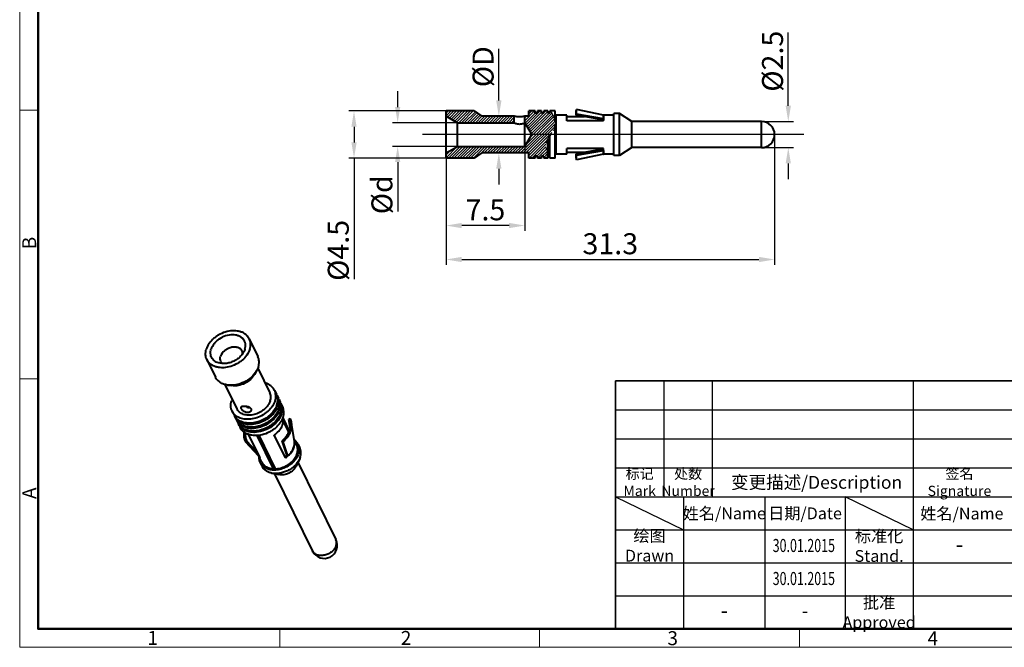
# Model space of a CAD drawing. Units: inches. Extents: x 11 to 673, y 29 to 289.
# Drawn here: x 524 to 618, y 184 to 244 of the extents above; entities that cross this region are included whole.
import ezdxf

# ---------------------------------------------------------------- set-up
doc = ezdxf.new("R2010")
doc.units = ezdxf.units.IN
doc.header["$MEASUREMENT"] = 0
doc.linetypes.add('CENTER', pattern=[2, 1.25, -0.25, 0.25, -0.25])
doc.linetypes.add('DIVIDE', pattern=[31.75, 12.7, -6.35, 0, -6.35, 0, -6.35])
doc.layers.get('0').update_dxf_attribs({"lineweight": 25})
doc.layers.add('DIM', color=3, linetype='Continuous', lineweight=15)
doc.layers.add('图框', color=7, linetype='Continuous', lineweight=20)
doc.styles.add('Romans字体', font='romans.shx', dxfattribs={"width": 0.75})
doc.styles.get("Standard").update_dxf_attribs({"font": 'SIMFANG.TTF', "width": 0.75})
doc.dimstyles.new('01', dxfattribs={"dimtxt": 2, "dimasz": 1.5, "dimexe": 0.5, "dimexo": 0.2, "dimgap": 0.5, "dimtad": 1, "dimdec": 1, "dimdsep": 46, "dimtxsty": 'Romans字体', "dimcen": 0, "dimclrd": 1, "dimclre": 6, "dimclrt": 4, "dimazin": 2, "dimtfac": 1, "dimtdec": 1, "dimtofl": 0, "dimtmove": 0, "dimatfit": 3, "dimfxl": 1, "dimtolj": 1, "dimtzin": 0, "dimarcsym": 0})

# ---------------------------------------------------------------- blocks, each defined once
blk = doc.blocks.new('*D65')
at = {"layer": 'Defpoints', "color": 0}
for p in [(593.289, 234.29), (597.316, 234.29), (593.912, 231.81)]:
    blk.add_point(p, dxfattribs=at)
at = {"layer": 'DIM', "color": 1, "lineweight": -2}
for p, q in [((597.316, 235.79), (597.316, 242.79)), ((597.316, 230.31), (597.316, 228.81))]:
    blk.add_line(p, q, dxfattribs=at)
at = {"layer": 'DIM', "color": 6, "lineweight": -2}
for p, q in [((593.489, 234.29), (597.816, 234.29)), ((594.112, 231.81), (597.816, 231.81))]:
    blk.add_line(p, q, dxfattribs=at)
at = {"layer": 'DIM', "color": 1}
for points in [[(597.066, 235.79), (597.566, 235.79), (597.316, 234.29)], [(597.066, 230.31), (597.566, 230.31), (597.316, 231.81)]]:
    blk.add_solid(points, dxfattribs=at)
at = {"layer": 'DIM', "color": 4, "insert": (595.816, 240.04), "char_height": 2, "attachment_point": 5, "rotation": 90, "style": 'Romans字体'}
blk.add_mtext('\\A1;%%C2.5', dxfattribs=at)
blk = doc.blocks.new('*D66')
at = {"layer": 'Defpoints', "color": 0}
for p in [(596.012, 233.119), (564.714, 231.373), (596.012, 221.15)]:
    blk.add_point(p, dxfattribs=at)
at = {"layer": 'DIM', "color": 6, "lineweight": -2}
for p, q in [((596.012, 232.919), (596.012, 220.65)), ((564.714, 231.173), (564.714, 220.65))]:
    blk.add_line(p, q, dxfattribs=at)
at = {"layer": 'DIM', "color": 1, "lineweight": -2}
blk.add_line((566.214, 221.15), (594.512, 221.15), dxfattribs=at)
at = {"layer": 'DIM', "color": 1}
for points in [[(566.214, 221.4), (566.214, 220.9), (564.714, 221.15)], [(594.512, 221.4), (594.512, 220.9), (596.012, 221.15)]]:
    blk.add_solid(points, dxfattribs=at)
at = {"layer": 'DIM', "color": 4, "insert": (580.363, 222.65), "char_height": 2, "attachment_point": 5, "style": 'Romans字体'}
blk.add_mtext('\\A1;31.3', dxfattribs=at)
blk = doc.blocks.new('*D67')
at = {"layer": 'Defpoints', "color": 0}
for p in [(555.946, 235.3), (565.176, 235.3), (565.176, 230.8)]:
    blk.add_point(p, dxfattribs=at)
at = {"layer": 'DIM', "color": 6, "lineweight": -2}
for p, q in [((564.976, 235.3), (555.446, 235.3)), ((564.976, 230.8), (555.446, 230.8))]:
    blk.add_line(p, q, dxfattribs=at)
at = {"layer": 'DIM', "color": 1, "lineweight": -2}
for p, q in [((555.946, 233.8), (555.946, 232.3)), ((555.946, 230.8), (555.946, 219.269))]:
    blk.add_line(p, q, dxfattribs=at)
at = {"layer": 'DIM', "color": 1}
for points in [[(555.696, 233.8), (556.196, 233.8), (555.946, 235.3)], [(555.696, 232.3), (556.196, 232.3), (555.946, 230.8)]]:
    blk.add_solid(points, dxfattribs=at)
at = {"layer": 'DIM', "color": 4, "insert": (554.446, 222.019), "char_height": 2, "attachment_point": 5, "rotation": 90, "style": 'Romans字体'}
blk.add_mtext('\\A1;%%c4.5', dxfattribs=at)
blk = doc.blocks.new('*D70')
at = {"layer": 'Defpoints', "color": 0}
for p in [(566.11, 234.175), (560.105, 231.925), (566.255, 231.925)]:
    blk.add_point(p, dxfattribs=at)
at = {"layer": 'DIM', "color": 1, "lineweight": -2}
for p, q in [((560.105, 235.675), (560.105, 237.175)), ((560.105, 230.425), (560.105, 225.71))]:
    blk.add_line(p, q, dxfattribs=at)
at = {"layer": 'DIM', "color": 6, "lineweight": -2}
for p, q in [((565.91, 234.175), (559.605, 234.175)), ((566.055, 231.925), (559.605, 231.925))]:
    blk.add_line(p, q, dxfattribs=at)
at = {"layer": 'DIM', "color": 1}
for points in [[(559.855, 235.675), (560.355, 235.675), (560.105, 234.175)], [(559.855, 230.425), (560.355, 230.425), (560.105, 231.925)]]:
    blk.add_solid(points, dxfattribs=at)
at = {"layer": 'DIM', "color": 4, "insert": (558.605, 227.318), "char_height": 2, "attachment_point": 5, "rotation": 90, "style": 'Romans字体'}
blk.add_mtext('\\A1;%%cd', dxfattribs=at)
blk = doc.blocks.new('*D71')
at = {"color": 1, "lineweight": -2}
for p, q in [((569.743, 236.3), (569.743, 241.228)), ((569.743, 229.8), (569.743, 228.3))]:
    blk.add_line(p, q, dxfattribs=at)
at = {"color": 6, "lineweight": -2}
for p, q in [((569.864, 234.8), (570.243, 234.8)), ((569.769, 231.3), (570.243, 231.3))]:
    blk.add_line(p, q, dxfattribs=at)
at = {"color": 1}
for points in [[(569.493, 236.3), (569.993, 236.3), (569.743, 234.8)], [(569.493, 229.8), (569.993, 229.8), (569.743, 231.3)]]:
    blk.add_solid(points, dxfattribs=at)
at = {"layer": 'Defpoints', "color": 0}
for p in [(569.664, 234.8), (569.743, 234.8), (569.569, 231.3)]:
    blk.add_point(p, dxfattribs=at)
at = {"color": 4, "insert": (568.243, 239.514), "char_height": 2, "attachment_point": 5, "rotation": 90, "style": 'Romans字体'}
blk.add_mtext('\\A1;%%cD', dxfattribs=at)
blk = doc.blocks.new('*D72')
at = {"color": 6, "lineweight": -2}
for p, q in [((572.214, 231.725), (572.214, 223.885)), ((564.714, 230.6), (564.714, 223.885))]:
    blk.add_line(p, q, dxfattribs=at)
at = {"color": 1, "lineweight": -2}
blk.add_line((570.714, 224.385), (566.214, 224.385), dxfattribs=at)
at = {"color": 1}
for points in [[(566.214, 224.635), (566.214, 224.135), (564.714, 224.385)], [(570.714, 224.635), (570.714, 224.135), (572.214, 224.385)]]:
    blk.add_solid(points, dxfattribs=at)
at = {"layer": 'Defpoints', "color": 0}
for p in [(572.214, 231.925), (564.714, 230.8), (564.714, 224.385)]:
    blk.add_point(p, dxfattribs=at)
at = {"color": 4, "insert": (568.464, 225.885), "char_height": 2, "attachment_point": 5, "style": 'Romans字体'}
blk.add_mtext('\\A1;7.5', dxfattribs=at)

msp = doc.modelspace()

# ---------------------------------------------------------------- hatches: boundary and pattern name
at = {"lineweight": 5}
h = msp.add_hatch(dxfattribs=at)
h.set_pattern_fill('ANSI31', color=3, scale=1.5, style=0)
h.set_pattern_definition([(45, (129.22924, 111.17268), (-0.13258252, 0.13258252), [])])
h.paths.add_polyline_path([(571.214, 234.175), (571.214, 234.8), (568.114, 234.8), (567.4, 235.3), (564.714, 235.3), (564.714, 234.8), (565.797, 234.175)])
edge = h.paths.add_edge_path()
edge.add_line((572.89, 233.05), (574.67, 233.05))
edge.add_spline(control_points=[(574.67, 233.05), (574.873, 233.346), (575.363, 234.061), (574.926, 234.842), (574.67, 235.3)], knot_values=[0, 0, 0, 0, 2.012461, 4.858511, 4.858511, 4.858511, 4.858511], degree=3, periodic=0)
edge.add_line((574.67, 235.3), (574.614, 235.3))
edge.add_line((574.614, 235.3), (574.614, 235.1))
edge.add_line((574.614, 235.1), (574.414, 235.1))
edge.add_line((574.414, 235.1), (574.414, 235.3))
edge.add_line((574.414, 235.3), (574.014, 235.3))
edge.add_line((574.014, 235.3), (574.014, 235.1))
edge.add_line((574.014, 235.1), (573.814, 235.1))
edge.add_line((573.814, 235.1), (573.814, 235.3))
edge.add_line((573.814, 235.3), (573.414, 235.3))
edge.add_line((573.414, 235.3), (573.414, 235.1))
edge.add_line((573.414, 235.1), (573.214, 235.1))
edge.add_line((573.214, 235.1), (573.214, 235.3))
edge.add_line((573.214, 235.3), (572.614, 235.3))
edge.add_line((572.614, 235.3), (572.614, 234.8))
edge.add_line((572.614, 234.8), (572.214, 234.8))
edge.add_line((572.214, 234.8), (572.214, 234.175))
edge.add_line((572.214, 234.175), (572.89, 233.05))
edge = h.paths.add_edge_path()
edge.add_line((572.614, 231.3), (572.614, 230.8))
edge.add_line((572.614, 230.8), (573.214, 230.8))
edge.add_line((573.214, 230.8), (573.214, 231))
edge.add_line((573.214, 231), (573.414, 231))
edge.add_line((573.414, 231), (573.414, 230.8))
edge.add_line((573.414, 230.8), (573.814, 230.8))
edge.add_line((573.814, 230.8), (573.814, 231))
edge.add_line((573.814, 231), (574.014, 231))
edge.add_line((574.014, 231), (574.014, 230.8))
edge.add_line((574.014, 230.8), (574.414, 230.8))
edge.add_line((574.414, 230.8), (574.414, 231.28))
edge.add_spline(control_points=[(574.414, 231.28), (574.273, 231.576), (574.123, 232.045), (574.318, 232.489), (574.414, 232.655)], knot_values=[5.749309, 5.749309, 5.749309, 5.749309, 7.596673, 8.718336, 8.718336, 8.718336, 8.718336], degree=3, periodic=0)
edge.add_spline(control_points=[(574.414, 232.655), (574.49, 232.787), (574.58, 232.919), (574.67, 233.05)], knot_values=[4.858511, 4.858511, 4.858511, 4.858511, 5.749309, 5.749309, 5.749309, 5.749309], degree=3, periodic=0)
edge.add_line((574.67, 233.05), (572.89, 233.05))
edge.add_line((572.89, 233.05), (572.214, 231.925))
edge.add_line((572.214, 231.925), (565.797, 231.925))
edge.add_line((565.797, 231.925), (564.714, 231.3))
edge.add_line((564.714, 231.3), (564.714, 230.8))
edge.add_line((564.714, 230.8), (567.4, 230.8))
edge.add_line((567.4, 230.8), (568.114, 231.3))
edge.add_line((568.114, 231.3), (572.614, 231.3))

# ---------------------------------------------------------------- linework, layer by layer
at = {"color": 7, "linetype": 'Continuous', "lineweight": 40}
for p, q in [((577.103, 235.303), (577.134, 235.45)), ((577.134, 235.007), (577.134, 235.45)), ((579.699, 234.903), (577.134, 235.45)), ((564.714, 230.8), (564.714, 235.3)), ((567.4, 235.3), (564.714, 235.3)), ((564.714, 234.8), (565.797, 234.175)), ((567.4, 235.3), (568.114, 234.8)), ((571.214, 234.8), (568.114, 234.8)), ((571.214, 234.175), (571.214, 234.8)), ((571.214, 234.175), (571.214, 234.8)), ((572.614, 234.8), (572.214, 234.8)), ((572.214, 234.175), (572.214, 234.8)), ((572.214, 231.925), (572.214, 234.8)), ((573.214, 235.3), (572.614, 235.3)), ((572.614, 234.8), (572.614, 235.3)), ((573.214, 235.1), (573.214, 235.3)), ((573.414, 235.1), (573.214, 235.1)), ((573.814, 235.3), (573.414, 235.3)), ((573.414, 235.1), (573.414, 235.3)), ((573.814, 235.1), (573.814, 235.3)), ((574.014, 235.1), (573.814, 235.1)), ((574.414, 235.3), (574.014, 235.3)), ((574.014, 235.1), (574.014, 235.3)), ((574.414, 235.1), (574.414, 235.3)), ((574.614, 235.1), (574.414, 235.1)), ((575.114, 235.3), (574.614, 235.3)), ((574.614, 235.1), (574.614, 235.3)), ((575.114, 234.266), (575.114, 235.3)), ((575.214, 234.75), (575.114, 234.75)), ((575.214, 231.2), (575.214, 234.9)), ((576.214, 234.9), (575.214, 234.9)), ((576.214, 234.366), (576.214, 234.9)), ((577.896, 234.75), (576.214, 234.75)), ((577.103, 234.888), (577.103, 235.303)), ((577.134, 235.007), (577.103, 234.888)), ((579.667, 234.442), (577.103, 234.888)), ((579.699, 234.561), (577.134, 235.007)), ((579.699, 234.561), (579.667, 234.442)), ((579.699, 234.561), (579.699, 234.903)), ((579.699, 234.903), (579.73, 234.9)), ((579.714, 234.52), (579.706, 234.437)), ((579.714, 234.366), (579.714, 234.559)), ((579.73, 234.559), (579.714, 234.559)), ((579.73, 234.559), (579.73, 234.9)), ((580.714, 234.9), (579.73, 234.9)), ((580.714, 231.05), (580.714, 235.05)), ((581.244, 235.05), (580.714, 235.05)), ((581.244, 231.05), (581.244, 235.05)), ((582.414, 234.29), (581.244, 235.05)), ((565.797, 231.925), (565.797, 234.175)), ((565.797, 234.175), (571.214, 234.175)), ((572.214, 234.175), (572.89, 233.05)), ((572.214, 234.175), (572.89, 233.05)), ((575.114, 230.8), (575.114, 233.914)), ((579.714, 234.366), (576.214, 234.366)), ((582.414, 231.81), (582.414, 234.29)), ((594.774, 234.29), (582.414, 234.29)), ((594.774, 231.81), (594.774, 234.29)), ((572.214, 231.925), (572.89, 233.05)), ((574.414, 230.8), (574.414, 232.655)), ((574.614, 230.8), (574.614, 232.968)), ((564.714, 231.3), (565.797, 231.925)), ((565.797, 231.925), (572.214, 231.925)), ((576.214, 231.2), (576.214, 231.733)), ((579.714, 231.733), (576.214, 231.733)), ((579.714, 231.541), (579.714, 231.733)), ((582.414, 231.81), (581.244, 231.05)), ((594.774, 231.81), (582.414, 231.81)), ((567.4, 230.8), (564.714, 230.8)), ((568.114, 231.3), (567.4, 230.8)), ((572.614, 231.3), (568.114, 231.3)), ((572.614, 230.8), (572.614, 231.3)), ((573.214, 230.8), (572.614, 230.8)), ((573.214, 230.8), (573.214, 231)), ((573.414, 231), (573.214, 231)), ((573.414, 230.8), (573.414, 231)), ((573.814, 230.8), (573.414, 230.8)), ((573.814, 230.8), (573.814, 231)), ((574.014, 231), (573.814, 231)), ((574.014, 230.8), (574.014, 231)), ((574.414, 230.8), (574.014, 230.8)), ((574.614, 231), (574.414, 231)), ((575.114, 230.8), (574.614, 230.8)), ((575.214, 231.35), (575.114, 231.35)), ((576.214, 231.2), (575.214, 231.2)), ((577.896, 231.35), (576.214, 231.35)), ((579.667, 231.658), (577.103, 231.212)), ((577.103, 230.796), (577.103, 231.212)), ((577.134, 231.092), (577.103, 231.212)), ((577.103, 230.796), (577.134, 230.65)), ((577.134, 231.092), (579.699, 231.538)), ((579.699, 231.196), (577.134, 230.65)), ((577.134, 230.65), (577.134, 231.092)), ((579.699, 231.538), (579.667, 231.658)), ((579.699, 231.196), (579.699, 231.538)), ((579.699, 231.196), (579.73, 231.2)), ((579.714, 231.579), (579.706, 231.662)), ((579.73, 231.541), (579.714, 231.541)), ((579.73, 231.2), (579.73, 231.541)), ((580.714, 231.2), (579.73, 231.2)), ((581.244, 231.05), (580.714, 231.05)), ((545.963, 213.591), (546.782, 211.921)), ((545.555, 212.6), (545.532, 212.533)), ((541.923, 211.608), (542.742, 209.939)), ((546.665, 210.545), (546.46, 210.186)), ((546.835, 210.93), (546.665, 210.545)), ((546.777, 210.798), (547.924, 208.46)), ((543.639, 209.246), (544.782, 206.918)), ((543.903, 209.189), (544.312, 209.132)), ((548.373, 208.68), (548.556, 208.307)), ((548.617, 208.183), (548.739, 207.934)), ((548.8, 207.81), (548.922, 207.561)), ((548.983, 207.437), (549.135, 207.126)), ((544.333, 206.698), (544.516, 206.325)), ((544.577, 206.2), (544.699, 205.952)), ((544.76, 205.827), (544.882, 205.579)), ((544.943, 205.454), (545.096, 205.144)), ((549.776, 204.844), (549.182, 206.053)), ((549.207, 205.731), (549.716, 204.695)), ((549.871, 205.967), (549.73, 205.92)), ((549.853, 205.154), (549.73, 205.92)), ((550.267, 203.815), (550.002, 205.565)), ((545.593, 203.792), (545.714, 203.877)), ((546.862, 202.445), (545.593, 203.792)), ((546.72, 202.81), (545.714, 203.877)), ((546.992, 202.257), (545.924, 204.433)), ((548.284, 201.207), (546.726, 204.382)), ((548.328, 201.324), (546.825, 204.388)), ((548.469, 201.207), (546.901, 204.401)), ((549.416, 202.257), (548.349, 204.433)), ((549.198, 203.792), (549.099, 203.877)), ((549.547, 202.531), (549.099, 203.877)), ((549.647, 202.445), (549.198, 203.792)), ((550.484, 203.469), (550.246, 203.956)), ((550.619, 203.535), (550.781, 203.206)), ((546.862, 202.445), (546.89, 202.465)), ((546.87, 202.437), (546.897, 202.451)), ((546.871, 202.435), (546.87, 202.437)), ((546.87, 202.437), (546.871, 202.435)), ((546.874, 202.429), (546.875, 202.427)), ((547.163, 201.839), (546.874, 202.427)), ((547.028, 201.773), (547.19, 201.444)), ((549.647, 202.445), (549.547, 202.531)), ((549.651, 202.434), (549.556, 202.51)), ((549.556, 202.503), (549.558, 202.505)), ((549.649, 202.437), (549.558, 202.505)), ((549.645, 202.434), (549.647, 202.435)), ((549.647, 202.435), (549.649, 202.437)), ((549.654, 202.427), (549.649, 202.437)), ((549.654, 202.427), (549.657, 202.429)), ((550.737, 202.097), (550.429, 201.456)), ((550.609, 201.83), (554.226, 194.46)), ((550.827, 202.325), (550.737, 202.097)), ((548.093, 200.799), (548.789, 200.651)), ((548.284, 201.207), (548.328, 201.324)), ((548.383, 200.738), (551.999, 193.368))]:
    msp.add_line(p, q, dxfattribs=at)
at = {"color": 1, "linetype": 'CENTER', "ltscale": 1477}
msp.add_line((598.804, 233.05), (562.464, 233.05), dxfattribs=at)
at = {"color": 7, "linetype": 'Continuous', "lineweight": 40}
for centre, radius, start, end in [((579.73, 234.74), 0.181, 260.13958, 263.21108), ((579.73, 234.741), 0.183, 263.21055, 266.26272), ((579.73, 234.742), 0.184, 266.26263, 270.0005), ((579.73, 234.8), 0.364, 260.14815, 266.26854), ((579.73, 234.803), 0.367, 266.26137, 267.53495), ((594.774, 233.05), 1.24, 270, 90), ((579.73, 231.299), 0.364, 93.73146, 99.85185), ((579.73, 231.36), 0.181, 96.78892, 99.86041), ((579.73, 231.296), 0.367, 92.46505, 93.73863), ((579.73, 231.358), 0.183, 93.73728, 96.78945), ((579.73, 231.357), 0.184, 89.9995, 93.73737), ((547.498, 207.789), 1.178, 19.45393, 26.13181), ((547.566, 207.668), 1.17, 26.1431, 30.15473), ((545.995, 207.157), 1.796, 158.24368, 162.7781), ((546.91, 207.841), 1.778, 337.65353, 342.80646), ((547.547, 207.66), 1.191, 12.82586, 26.08418), ((547.074, 207.685), 1.67, 342.8192, 346.72295), ((547.288, 207.765), 1.39, 356.60815, 358.43814), ((547.522, 207.653), 1.217, 12.10988, 12.851), ((547.681, 207.416), 1.178, 19.45393, 26.13181), ((547.749, 207.295), 1.17, 26.1431, 30.15473), ((547.73, 207.287), 1.191, 12.82586, 26.08418), ((547.471, 207.392), 1.39, 356.60815, 358.43814), ((547.705, 207.28), 1.217, 12.10988, 12.851), ((547.864, 207.043), 1.178, 19.45393, 26.13181), ((547.932, 206.922), 1.17, 26.1431, 30.15473), ((545.959, 207.479), 0.422, 269.98458, 276.77049), ((547.093, 207.469), 1.778, 337.65353, 342.80646), ((547.257, 207.312), 1.67, 342.8192, 346.72295), ((547.276, 207.096), 1.778, 337.65353, 342.80646), ((547.44, 206.939), 1.67, 342.8192, 346.72295), ((545.57, 206.842), 1.174, 206.15132, 212.79495), ((545.63, 206.717), 1.172, 203.35732, 206.14077), ((545.644, 206.725), 1.189, 206.20767, 219.34748), ((545.753, 206.469), 1.174, 206.15132, 212.79495), ((545.813, 206.344), 1.172, 203.35732, 206.14077), ((545.827, 206.352), 1.189, 206.20767, 219.34748), ((545.936, 206.096), 1.174, 206.15132, 212.79495), ((545.996, 205.971), 1.172, 203.35732, 206.14077), ((546.057, 206.019), 1.25, 222.52467, 224.91366), ((546.681, 205.078), 0.995, 216.40678, 220.44596), ((549.543, 202.931), 1.245, 54.81384, 55.10208), ((546.808, 202.394), 0.0749, 38.09426, 43.33102), ((546.809, 202.395), 0.073, 32.75848, 38.08607), ((547.723, 202.885), 0.963, 207.8578, 208.23427), ((547.733, 202.891), 0.976, 208.36669, 220.5122), ((548.088, 204.188), 2.234, 304.94545, 311.06719), ((548.044, 204.276), 2.441, 304.20476, 310.99868), ((549.862, 202.644), 0.334, 203.63582, 204.48617), ((549.753, 202.481), 0.112, 198.47129, 201.29263), ((549.782, 202.492), 0.143, 201.27861, 203.67582), ((549.821, 202.509), 0.186, 203.71003, 206.16325), ((548.412, 203.12), 1.798, 267.27548, 270.00324), ((553.113, 193.914), 1.24, 206.13874, 26.13851)]:
    msp.add_arc(centre, radius, start, end, dxfattribs=at)
for points, knots in [([(571.714, 234.727), (571.596, 234.727), (571.426, 234.745), (571.262, 234.786), (571.214, 234.8)], [0, 0, 0, 0, 0.702045, 1, 1, 1, 1]), ([(572.214, 234.8), (572.166, 234.786), (572.002, 234.745), (571.833, 234.727), (571.714, 234.727)], [0, 0, 0, 0, 0.297956, 1, 1, 1, 1]), ([(571.214, 234.175), (571.262, 234.153), (571.362, 234.114), (571.529, 234.069), (571.65, 234.058), (571.714, 234.058)], [0, 0, 0, 0, 0.30433, 0.625314, 1, 1, 1, 1]), ([(571.714, 234.058), (571.779, 234.058), (571.899, 234.069), (572.066, 234.114), (572.166, 234.153), (572.214, 234.175)], [0, 0, 0, 0, 0.374716, 0.695667, 1, 1, 1, 1]), ([(545.963, 213.591), (545.925, 213.668), (545.83, 213.817), (545.641, 214.006), (545.409, 214.159), (545.14, 214.272), (544.843, 214.343), (544.408, 214.379), (543.837, 214.308), (543.287, 214.103), (542.878, 213.864), (542.509, 213.588), (542.132, 213.184), (541.931, 212.796), (541.871, 212.6)], [0, 0, 0, 0, 0.050745, 0.102627, 0.156604, 0.213335, 0.273127, 0.335964, 0.469074, 0.608237, 0.6782, 0.747225, 0.879209, 1, 1, 1, 1]), ([(545.555, 212.6), (545.582, 212.686), (545.617, 212.861), (545.606, 213.123), (545.529, 213.366), (545.389, 213.578), (545.193, 213.751), (544.949, 213.878), (544.668, 213.954), (544.25, 213.988), (543.699, 213.894), (543.19, 213.647), (542.835, 213.37), (542.547, 213.065), (542.39, 212.79), (542.331, 212.6)], [0, 0, 0, 0, 0.057346, 0.111561, 0.163943, 0.216253, 0.270248, 0.3273, 0.388149, 0.452884, 0.591306, 0.735074, 0.805914, 0.874312, 1, 1, 1, 1]), ([(546.015, 212.6), (546.067, 212.766), (546.105, 213.028), (546.055, 213.364), (545.998, 213.518), (545.963, 213.591)], [0, 0, 0, 0, 0.51614, 0.76043, 1, 1, 1, 1]), ([(541.923, 211.608), (541.888, 211.681), (541.831, 211.836), (541.781, 212.172), (541.819, 212.433), (541.871, 212.6)], [0, 0, 0, 0, 0.23957, 0.48386, 1, 1, 1, 1]), ([(546.015, 212.6), (545.955, 212.404), (545.754, 212.015), (545.377, 211.611), (545.008, 211.335), (544.599, 211.097), (544.049, 210.891), (543.478, 210.82), (543.043, 210.857), (542.746, 210.927), (542.477, 211.04), (542.245, 211.193), (542.056, 211.382), (541.961, 211.531), (541.923, 211.608)], [0, 0, 0, 0, 0.120791, 0.252775, 0.3218, 0.391763, 0.530926, 0.664036, 0.726873, 0.786665, 0.843396, 0.897373, 0.949255, 1, 1, 1, 1]), ([(543.023, 211.302), (542.887, 211.345), (542.693, 211.441), (542.492, 211.633), (542.38, 211.798), (542.306, 211.983), (542.26, 212.254), (542.29, 212.465), (542.331, 212.6)], [0, 0, 0, 0, 0.26053, 0.383092, 0.502728, 0.621955, 0.743342, 1, 1, 1, 1]), ([(545.532, 212.533), (545.45, 212.308), (545.233, 211.99), (544.848, 211.662), (544.504, 211.456), (544.13, 211.31), (543.635, 211.207), (543.251, 211.229), (543.023, 211.302)], [0, 0, 0, 0, 0.23755, 0.367141, 0.500045, 0.632945, 0.76252, 1, 1, 1, 1]), ([(545.283, 212.422), (545.264, 212.461), (545.217, 212.535), (545.088, 212.664), (544.868, 212.777), (544.556, 212.823), (544.22, 212.781), (543.89, 212.657), (543.514, 212.411), (543.3, 212.13), (543.237, 211.927)], [0, 0, 0, 0, 0.050925, 0.102992, 0.213616, 0.336329, 0.46991, 0.609565, 0.748813, 1, 1, 1, 1]), ([(545.344, 212.184), (545.342, 212.225), (545.33, 212.308), (545.301, 212.386), (545.283, 212.422)], [0, 0, 0, 0, 0.505047, 1, 1, 1, 1]), ([(543.263, 211.431), (543.227, 211.504), (543.186, 211.673), (543.211, 211.843), (543.237, 211.927)], [0, 0, 0, 0, 0.482563, 1, 1, 1, 1]), ([(543.421, 211.232), (543.388, 211.259), (543.328, 211.321), (543.282, 211.393), (543.263, 211.431)], [0, 0, 0, 0, 0.505309, 1, 1, 1, 1]), ([(546.835, 210.93), (546.886, 211.097), (546.925, 211.358), (546.875, 211.694), (546.818, 211.849), (546.782, 211.921)], [0, 0, 0, 0, 0.51614, 0.760431, 1, 1, 1, 1]), ([(546.665, 210.545), (546.536, 210.318), (546.182, 209.898), (545.494, 209.44), (544.71, 209.176), (544.161, 209.153), (543.903, 209.189)], [0, 0, 0, 0, 0.241825, 0.499999, 0.758172, 1, 1, 1, 1]), ([(546.46, 210.186), (546.36, 210.01), (546.084, 209.683), (545.549, 209.327), (544.94, 209.122), (544.512, 209.104), (544.312, 209.132)], [0, 0, 0, 0, 0.241827, 0.5, 0.758174, 1, 1, 1, 1]), ([(543.903, 209.189), (543.774, 209.207), (543.526, 209.265), (543.191, 209.425), (542.921, 209.65), (542.791, 209.839), (542.742, 209.939)], [0, 0, 0, 0, 0.272762, 0.527753, 0.768069, 1, 1, 1, 1]), ([(548.373, 208.68), (548.332, 208.763), (548.23, 208.921), (548.023, 209.119), (547.769, 209.275), (547.578, 209.347), (547.478, 209.375)], [0, 0, 0, 0, 0.236538, 0.47906, 0.732489, 1, 1, 1, 1]), ([(547.965, 207.689), (548.005, 207.819), (548.035, 208.022), (547.996, 208.283), (547.952, 208.404), (547.924, 208.46)], [0, 0, 0, 0, 0.516147, 0.760438, 1, 1, 1, 1]), ([(548.425, 207.689), (548.477, 207.856), (548.515, 208.117), (548.465, 208.453), (548.408, 208.608), (548.373, 208.68)], [0, 0, 0, 0, 0.51614, 0.76043, 1, 1, 1, 1]), ([(544.333, 206.698), (544.297, 206.77), (544.241, 206.925), (544.19, 207.261), (544.229, 207.522), (544.28, 207.689)], [0, 0, 0, 0, 0.23957, 0.48386, 1, 1, 1, 1]), ([(548.425, 207.689), (548.371, 207.512), (548.197, 207.161), (547.872, 206.786), (547.554, 206.521), (547.197, 206.284), (546.71, 206.059), (546.098, 205.92), (545.505, 205.921), (545.051, 206.045), (544.747, 206.215), (544.619, 206.322), (544.561, 206.379)], [0, 0, 0, 0, 0.118043, 0.246286, 0.313403, 0.381686, 0.51894, 0.652889, 0.778905, 0.894311, 0.948227, 1, 1, 1, 1]), ([(547.965, 207.689), (547.918, 207.536), (547.761, 207.234), (547.468, 206.92), (547.181, 206.705), (546.863, 206.52), (546.435, 206.36), (545.913, 206.295), (545.498, 206.356), (545.213, 206.476), (545.032, 206.595), (544.885, 206.742), (544.811, 206.858), (544.782, 206.918)], [0, 0, 0, 0, 0.120835, 0.252861, 0.321911, 0.391898, 0.531109, 0.664265, 0.786591, 0.84334, 0.897338, 0.949238, 1, 1, 1, 1]), ([(548.608, 207.316), (548.618, 207.346), (548.651, 207.466), (548.671, 207.59), (548.676, 207.682)], [0, 0, 0, 0, 0.256268, 1, 1, 1, 1]), ([(548.678, 207.727), (548.68, 207.805), (548.671, 207.959), (548.634, 208.109), (548.609, 208.181)], [0, 0, 0, 0, 0.506576, 1, 1, 1, 1]), ([(548.699, 207.301), (548.723, 207.403), (548.751, 207.606), (548.732, 207.811), (548.712, 207.909)], [0, 0, 0, 0, 0.51208, 1, 1, 1, 1]), ([(548.791, 206.943), (548.801, 206.973), (548.834, 207.093), (548.854, 207.217), (548.859, 207.309)], [0, 0, 0, 0, 0.256268, 1, 1, 1, 1]), ([(548.861, 207.354), (548.863, 207.432), (548.854, 207.586), (548.817, 207.736), (548.792, 207.808)], [0, 0, 0, 0, 0.506576, 1, 1, 1, 1]), ([(548.882, 206.928), (548.906, 207.03), (548.934, 207.233), (548.915, 207.438), (548.895, 207.536)], [0, 0, 0, 0, 0.51208, 1, 1, 1, 1]), ([(548.974, 206.57), (549.019, 206.714), (549.069, 207.007), (549.022, 207.302), (548.975, 207.435)], [0, 0, 0, 0, 0.516561, 1, 1, 1, 1]), ([(549.065, 206.555), (549.101, 206.706), (549.121, 206.938), (549.067, 207.235), (549.015, 207.372), (548.983, 207.437)], [0, 0, 0, 0, 0.513446, 0.758637, 1, 1, 1, 1]), ([(544.561, 206.379), (544.538, 206.403), (544.449, 206.499), (544.376, 206.61), (544.333, 206.698)], [0, 0, 0, 0, 0.253228, 1, 1, 1, 1]), ([(548.669, 207.192), (548.613, 207.009), (548.431, 206.646), (548.091, 206.263), (547.757, 205.994), (547.385, 205.756), (546.878, 205.536), (546.247, 205.412), (545.642, 205.438), (545.189, 205.591), (544.897, 205.788), (544.777, 205.908), (544.724, 205.971)], [0, 0, 0, 0, 0.118915, 0.24834, 0.31607, 0.384907, 0.522865, 0.656718, 0.781736, 0.895559, 0.948742, 1, 1, 1, 1]), ([(548.554, 207.166), (548.42, 206.837), (548.067, 206.385), (547.461, 205.951), (546.931, 205.704), (546.375, 205.563), (545.828, 205.539), (545.324, 205.633), (545.028, 205.78), (544.903, 205.871)], [0, 0, 0, 0, 0.245988, 0.379955, 0.515647, 0.648673, 0.775123, 0.892388, 1, 1, 1, 1]), ([(548.852, 206.819), (548.796, 206.636), (548.614, 206.273), (548.274, 205.89), (547.94, 205.621), (547.568, 205.383), (547.061, 205.163), (546.43, 205.039), (545.825, 205.065), (545.372, 205.219), (545.08, 205.415), (544.96, 205.535), (544.907, 205.598)], [0, 0, 0, 0, 0.118915, 0.24834, 0.31607, 0.384907, 0.522865, 0.656718, 0.781736, 0.895559, 0.948742, 1, 1, 1, 1]), ([(548.737, 206.793), (548.603, 206.464), (548.25, 206.013), (547.644, 205.578), (547.114, 205.331), (546.558, 205.19), (546.011, 205.166), (545.507, 205.26), (545.211, 205.407), (545.086, 205.498)], [0, 0, 0, 0, 0.245988, 0.379955, 0.515647, 0.648673, 0.775123, 0.892388, 1, 1, 1, 1]), ([(548.92, 206.42), (548.78, 206.077), (548.47, 205.689), (548.016, 205.341), (547.67, 205.126), (547.204, 204.925), (546.624, 204.801), (546.061, 204.804), (545.554, 204.935), (545.268, 205.114), (545.152, 205.22)], [0, 0, 0, 0, 0.248387, 0.315702, 0.383918, 0.520503, 0.653533, 0.778936, 0.894329, 1, 1, 1, 1]), ([(545.212, 206.935), (545.206, 206.947), (545.188, 206.989), (545.181, 207.038), (545.191, 207.069)], [0, 0, 0, 0, 0.294891, 1, 1, 1, 1]), ([(545.191, 207.069), (545.194, 207.082), (545.207, 207.106), (545.239, 207.135), (545.281, 207.157), (545.357, 207.18), (545.472, 207.191), (545.624, 207.185), (545.783, 207.159), (545.932, 207.111), (546.055, 207.04), (546.115, 206.971), (546.133, 206.935)], [0, 0, 0, 0, 0.03632, 0.075088, 0.119511, 0.171243, 0.296852, 0.444915, 0.600994, 0.750819, 0.884679, 1, 1, 1, 1]), ([(546.146, 206.774), (546.135, 206.737), (546.091, 206.666), (545.982, 206.593), (545.841, 206.56), (545.632, 206.578), (545.435, 206.679), (545.287, 206.818), (545.231, 206.896), (545.212, 206.935)], [0, 0, 0, 0, 0.09977, 0.210346, 0.333745, 0.469093, 0.753348, 0.886868, 1, 1, 1, 1]), ([(545.617, 207.181), (545.667, 207.144), (545.775, 207.082), (545.898, 207.056), (545.958, 207.056)], [0, 0, 0, 0, 0.510905, 1, 1, 1, 1]), ([(546.133, 206.935), (546.145, 206.91), (546.161, 206.856), (546.154, 206.8), (546.146, 206.774)], [0, 0, 0, 0, 0.504243, 1, 1, 1, 1]), ([(549.035, 206.446), (548.966, 206.22), (548.785, 205.892), (548.454, 205.52), (548.046, 205.176), (547.452, 204.851), (546.923, 204.72), (546.658, 204.695)], [0, 0, 0, 0, 0.228518, 0.352344, 0.480693, 0.743015, 1, 1, 1, 1]), ([(549.188, 206.135), (549.239, 206.302), (549.278, 206.563), (549.228, 206.899), (549.171, 207.054), (549.135, 207.126)], [0, 0, 0, 0, 0.51614, 0.76043, 1, 1, 1, 1]), ([(544.744, 206.006), (544.729, 206.022), (544.67, 206.084), (544.618, 206.152), (544.583, 206.206)], [0, 0, 0, 0, 0.252428, 1, 1, 1, 1]), ([(544.903, 205.871), (544.889, 205.881), (544.833, 205.923), (544.781, 205.969), (544.744, 206.006)], [0, 0, 0, 0, 0.252971, 1, 1, 1, 1]), ([(544.927, 205.633), (544.912, 205.649), (544.853, 205.711), (544.801, 205.779), (544.766, 205.833)], [0, 0, 0, 0, 0.252428, 1, 1, 1, 1]), ([(545.086, 205.498), (545.072, 205.508), (545.016, 205.55), (544.964, 205.596), (544.927, 205.633)], [0, 0, 0, 0, 0.252971, 1, 1, 1, 1]), ([(545.135, 205.174), (545.116, 205.195), (545.042, 205.281), (544.981, 205.378), (544.943, 205.454)], [0, 0, 0, 0, 0.25246, 1, 1, 1, 1]), ([(545.152, 205.22), (545.133, 205.238), (545.057, 205.312), (544.991, 205.394), (544.949, 205.46)], [0, 0, 0, 0, 0.253292, 1, 1, 1, 1]), ([(549.188, 206.135), (549.127, 205.939), (548.927, 205.55), (548.549, 205.147), (548.18, 204.87), (547.771, 204.632), (547.222, 204.426), (546.65, 204.356), (546.216, 204.392), (545.918, 204.462), (545.65, 204.575), (545.418, 204.728), (545.228, 204.918), (545.134, 205.066), (545.096, 205.143)], [0, 0, 0, 0, 0.120791, 0.252775, 0.3218, 0.391763, 0.530926, 0.664036, 0.726873, 0.786665, 0.843396, 0.897373, 0.949255, 1, 1, 1, 1]), ([(548.349, 204.433), (548.502, 204.537), (548.777, 204.772), (549.034, 205.135), (549.159, 205.442), (549.21, 205.668), (549.218, 205.889), (549.194, 206.032), (549.175, 206.1)], [0, 0, 0, 0, 0.281438, 0.543705, 0.666026, 0.782228, 0.893076, 1, 1, 1, 1]), ([(549.099, 203.877), (549.232, 203.993), (549.468, 204.241), (549.689, 204.601), (549.802, 204.898), (549.854, 205.116), (549.873, 205.332), (549.864, 205.474), (549.853, 205.542)], [0, 0, 0, 0, 0.277233, 0.536939, 0.659536, 0.777218, 0.890442, 1, 1, 1, 1]), ([(549.198, 203.792), (549.339, 203.915), (549.591, 204.179), (549.827, 204.562), (549.947, 204.878), (550.003, 205.111), (550.023, 205.341), (550.013, 205.492), (550.002, 205.565)], [0, 0, 0, 0, 0.277233, 0.536939, 0.659536, 0.777218, 0.890442, 1, 1, 1, 1]), ([(549.853, 205.542), (549.843, 205.608), (549.813, 205.738), (549.761, 205.861), (549.73, 205.92)], [0, 0, 0, 0, 0.502857, 1, 1, 1, 1]), ([(550.002, 205.565), (549.991, 205.635), (549.959, 205.774), (549.903, 205.905), (549.871, 205.967)], [0, 0, 0, 0, 0.502857, 1, 1, 1, 1]), ([(546.658, 204.695), (546.512, 204.681), (546.227, 204.677), (545.818, 204.75), (545.458, 204.899), (545.256, 205.051), (545.171, 205.136)], [0, 0, 0, 0, 0.274809, 0.533135, 0.77409, 1, 1, 1, 1]), ([(545.476, 204.703), (545.461, 204.623), (545.441, 204.464), (545.45, 204.226), (545.499, 204), (545.557, 203.858), (545.593, 203.792)], [0, 0, 0, 0, 0.261052, 0.512801, 0.758006, 1, 1, 1, 1]), ([(545.587, 204.624), (545.579, 204.558), (545.572, 204.427), (545.589, 204.234), (545.635, 204.049), (545.685, 203.933), (545.714, 203.877)], [0, 0, 0, 0, 0.258791, 0.510097, 0.756298, 1, 1, 1, 1]), ([(549.647, 202.445), (549.755, 202.54), (549.95, 202.745), (550.132, 203.04), (550.225, 203.284), (550.268, 203.464), (550.283, 203.642), (550.276, 203.758), (550.267, 203.815)], [0, 0, 0, 0, 0.27724, 0.53694, 0.659538, 0.777221, 0.890445, 1, 1, 1, 1]), ([(549.657, 202.429), (549.767, 202.526), (549.963, 202.733), (550.144, 203.033), (550.236, 203.28), (550.277, 203.462), (550.29, 203.641), (550.28, 203.759), (550.27, 203.816)], [0, 0, 0, 0, 0.277675, 0.537447, 0.659948, 0.777479, 0.890544, 1, 1, 1, 1]), ([(550.619, 203.535), (550.579, 203.616), (550.476, 203.771), (550.337, 203.895), (550.261, 203.949)], [0, 0, 0, 0, 0.492414, 1, 1, 1, 1]), ([(550.666, 202.654), (550.617, 202.497), (550.463, 202.185), (550.175, 201.853), (549.893, 201.618), (549.578, 201.407), (549.146, 201.207), (548.603, 201.082), (548.075, 201.082), (547.603, 201.208), (547.34, 201.382), (547.236, 201.485)], [0, 0, 0, 0, 0.118036, 0.246254, 0.313359, 0.381636, 0.518898, 0.652903, 0.779033, 0.894588, 1, 1, 1, 1]), ([(548.469, 201.207), (548.625, 201.214), (548.941, 201.264), (549.394, 201.43), (549.809, 201.679), (550.158, 201.993), (550.379, 202.299), (550.499, 202.558), (550.558, 202.75), (550.588, 202.94), (550.586, 203.126), (550.553, 203.304), (550.51, 203.416), (550.484, 203.469)], [0, 0, 0, 0, 0.134043, 0.272813, 0.411842, 0.546611, 0.673407, 0.733216, 0.790472, 0.84533, 0.898146, 0.949469, 1, 1, 1, 1]), ([(550.666, 202.654), (550.712, 202.802), (550.746, 203.034), (550.701, 203.333), (550.651, 203.471), (550.619, 203.535)], [0, 0, 0, 0, 0.516147, 0.760438, 1, 1, 1, 1]), ([(550.827, 202.325), (550.873, 202.473), (550.907, 202.705), (550.863, 203.004), (550.812, 203.141), (550.781, 203.206)], [0, 0, 0, 0, 0.516147, 0.760439, 1, 1, 1, 1]), ([(547.028, 201.773), (546.987, 201.856), (546.927, 202.038), (546.915, 202.23), (546.921, 202.326)], [0, 0, 0, 0, 0.49197, 1, 1, 1, 1]), ([(547.236, 201.485), (547.215, 201.506), (547.134, 201.593), (547.067, 201.693), (547.028, 201.773)], [0, 0, 0, 0, 0.253353, 1, 1, 1, 1]), ([(547.163, 201.839), (547.185, 201.793), (547.238, 201.704), (547.338, 201.584), (547.458, 201.478), (547.645, 201.355), (547.922, 201.247), (548.16, 201.213), (548.284, 201.207)], [0, 0, 0, 0, 0.11382, 0.228998, 0.346773, 0.468177, 0.724111, 1, 1, 1, 1]), ([(550.737, 202.097), (550.629, 201.871), (550.387, 201.557), (549.98, 201.228), (549.625, 201.02), (549.244, 200.867), (548.735, 200.747), (548.339, 200.747), (548.093, 200.799)], [0, 0, 0, 0, 0.23988, 0.368629, 0.500015, 0.631401, 0.760146, 1, 1, 1, 1]), ([(549.556, 202.51), (549.555, 202.512), (549.552, 202.519), (549.549, 202.526), (549.547, 202.531)], [0, 0, 0, 0, 0.265178, 1, 1, 1, 1]), ([(548.093, 200.799), (547.992, 200.821), (547.799, 200.88), (547.541, 201.021), (547.331, 201.21), (547.229, 201.363), (547.19, 201.444)], [0, 0, 0, 0, 0.270016, 0.524144, 0.765607, 1, 1, 1, 1]), ([(550.429, 201.456), (550.361, 201.316), (550.158, 201.053), (549.747, 200.772), (549.273, 200.619), (548.941, 200.619), (548.789, 200.651)], [0, 0, 0, 0, 0.240252, 0.500022, 0.759788, 1, 1, 1, 1]), ([(554.255, 193.914), (554.283, 194.006), (554.304, 194.15), (554.277, 194.335), (554.245, 194.42), (554.226, 194.46)], [0, 0, 0, 0, 0.516154, 0.760455, 1, 1, 1, 1]), ([(554.255, 193.914), (554.221, 193.806), (554.111, 193.592), (553.903, 193.369), (553.699, 193.217), (553.474, 193.086), (553.171, 192.972), (552.801, 192.927), (552.457, 192.976), (552.214, 193.101), (552.072, 193.243), (552.02, 193.325), (551.999, 193.368)], [0, 0, 0, 0, 0.120895, 0.252983, 0.322067, 0.392088, 0.531365, 0.664583, 0.786964, 0.897289, 0.949213, 1, 1, 1, 1])]:
    msp.add_open_spline(points, degree=3, knots=knots, dxfattribs=at)
at = {"color": 2, "linetype": 'DIVIDE', "ltscale": 0.072}
msp.add_open_spline([(574.67, 235.3), (574.926, 234.842), (575.544, 233.738), (573.796, 232.362), (574.414, 231.257), (574.67, 230.8)], degree=3, knots=[0, 0, 0, 0, 1.423025, 3.435486, 4.858511, 4.858511, 4.858511, 4.858511], dxfattribs=at)
at = {"layer": '图框', "color": 1, "lineweight": 18}
for p, q in [((524.096, 289.203), (524.096, 184.203)), ((524.096, 184.203), (672.596, 184.203))]:
    msp.add_line(p, q, dxfattribs=at)
at = {"layer": '图框', "lineweight": 50}
for p, q in [((525.846, 185.945), (525.846, 281.446)), ((525.817, 185.953), (670.854, 185.953))]:
    msp.add_line(p, q, dxfattribs=at)
at = {"layer": '图框', "color": 6}
for p, q in [((525.846, 235.382), (524.096, 235.382)), ((525.846, 209.793), (524.096, 209.793)), ((548.864, 185.953), (548.864, 184.203)), ((573.631, 185.953), (573.631, 184.203)), ((598.399, 185.953), (598.399, 184.203))]:
    msp.add_line(p, q, dxfattribs=at)
at = {"layer": '图框', "lineweight": 35}
for q in [(670.854, 209.6), (580.854, 185.953)]:
    msp.add_line((580.854, 209.6), q, dxfattribs=at)
at = {"layer": '图框', "lineweight": -3}
for p, q in [((585.463, 209.6), (585.463, 198.538)), ((590.072, 209.6), (590.072, 198.538)), ((609.216, 209.6), (609.216, 185.953)), ((580.854, 206.835), (625.717, 206.835)), ((580.854, 204.069), (625.717, 204.069)), ((580.854, 201.304), (625.717, 201.304)), ((580.854, 198.538), (625.717, 198.538)), ((580.854, 198.538), (587.344, 195.392)), ((587.344, 198.538), (587.344, 185.953)), ((595.095, 198.538), (595.095, 185.953)), ((602.726, 198.538), (602.726, 185.953)), ((609.216, 195.392), (602.726, 198.538)), ((580.854, 195.392), (625.717, 195.392)), ((580.854, 192.246), (625.717, 192.246)), ((580.854, 189.1), (625.717, 189.1))]:
    msp.add_line(p, q, dxfattribs=at)

# ---------------------------------------------------------------- texts
at = {"layer": '图框', "color": 6, "char_height": 1.326, "width": 1.27896, "attachment_point": 1, "rotation": 90, "style": 'Romans字体'}
for s, insert in [('B', (524.342, 222.123)), ('A', (524.342, 198.331))]:
    msp.add_mtext(s, dxfattribs=dict(at, insert=insert))
at = {"layer": '图框', "attachment_point": 5}
for s, insert, char_height, width in [('标记\\P{\\Fromans|c134;Mark}', (583.159, 199.921), 0.9795, 4.60912), ('处数\\P{\\Fromans|c134;Number }', (587.768, 199.921), 0.9795, 4.60912), ('签名\\P{\\Fromans|c134;Signature} ', (613.623, 199.921), 0.9795, 8.81321), ('  变更描述{\\Fromans|c134;/Description}', (599.644, 199.921), 1.22437, 19.14395), ('姓名{\\Fromans|c134;/Name\\Ftxt|c134; }', (591.22, 196.965), 1.12642, 7.75088), ('日期{\\Fromans|c134;/Date}', (598.911, 196.965), 1.12642, 7.63119), ('姓名{\\Fromans|c134;/Name}', (613.856, 196.945), 1.12642, 8.46746), ('绘图\\P{\\Fromans|c134;Drawn\\Ftxt|c134; }', (584.099, 193.875), 1.12642, 6.49006), ('批准\\P{\\Fromans|c134;Approved}', (605.971, 187.526), 1.12642, 6.49006)]:
    msp.add_mtext(s, dxfattribs=dict(at, insert=insert, char_height=char_height, width=width))
at = {"layer": '图框', "insert": (605.971, 193.844), "char_height": 1.12642, "width": 6.49006, "attachment_point": 5, "style": 'Romans字体'}
msp.add_mtext('{\\fFangSong_GB2312|b0|i0|c134|p49;标准化}\\PStand.', dxfattribs=at)
at = {"layer": '图框', "color": 3, "attachment_point": 5, "style": 'Romans字体'}
for s, insert, char_height, width in [('{\\W0.7;30.01.2015}', (598.8, 193.903), 1.24396, 7.63119), ('-', (613.629, 193.819), 1.493, 8.82438), ('{\\W0.7;30.01.2015}', (598.8, 190.757), 1.24396, 7.63119), ('-', (591.22, 187.526), 1.493, 7.75088), ('-', (598.911, 187.526), 1.244, 7.63119)]:
    msp.add_mtext(s, dxfattribs=dict(at, insert=insert, char_height=char_height, width=width))
at = {"layer": '图框', "color": 6, "char_height": 1.326, "width": 1.27896, "attachment_point": 1, "style": 'Romans字体'}
for s, insert in [('1', (536.27, 185.762)), ('2', (560.403, 185.76)), ('3', (585.805, 185.735)), ('4', (610.582, 185.72))]:
    msp.add_mtext(s, dxfattribs=dict(at, insert=insert))

# ---------------------------------------------------------------- dimensions: what is measured, and where the dimension line sits
dim = msp.add_linear_dim(base=(569.743, 234.8), p1=(569.569, 231.3), p2=(569.664, 234.8), angle=90, text='%%cD', dimstyle='01')
dim.commit()
dim.dimension.update_dxf_attribs({"geometry": '*D71', "text_midpoint": (569.743, 239.514), "dimtype": 160})
dim = msp.add_linear_dim(base=(564.714, 224.385), p1=(572.214, 231.925), p2=(564.714, 230.8), dimstyle='01')
dim.commit()
dim.dimension.update_dxf_attribs({"geometry": '*D72', "text_midpoint": (568.464, 225.885)})
at = {"layer": 'DIM'}
for base, p1, p2, text, picture, middle in [((597.316, 234.29), (593.912, 231.81), (593.289, 234.29), '%%C<>', '*D65', (595.816, 240.04)), ((560.105, 231.925), (566.11, 234.175), (566.255, 231.925), '%%cd', '*D70', (558.605, 227.318))]:
    dim = msp.add_linear_dim(base=base, p1=p1, p2=p2, angle=90, text=text, dimstyle='01', dxfattribs=at)
    dim.commit()
    dim.dimension.update_dxf_attribs({"geometry": picture, "text_midpoint": middle})
dim = msp.add_linear_dim(base=(555.946, 235.3), p1=(565.176, 230.8), p2=(565.176, 235.3), angle=90, text='%%c<>', dimstyle='01', dxfattribs=at)
dim.commit()
dim.dimension.update_dxf_attribs({"geometry": '*D67', "text_midpoint": (555.946, 222.019), "dimtype": 160})
dim = msp.add_linear_dim(base=(596.012, 221.15), p1=(564.714, 231.373), p2=(596.012, 233.119), dimstyle='01', dxfattribs=at)
dim.commit()
dim.dimension.update_dxf_attribs({"geometry": '*D66', "text_midpoint": (580.363, 221.15), "dimtype": 160})

doc.saveas('drawing.dxf')
